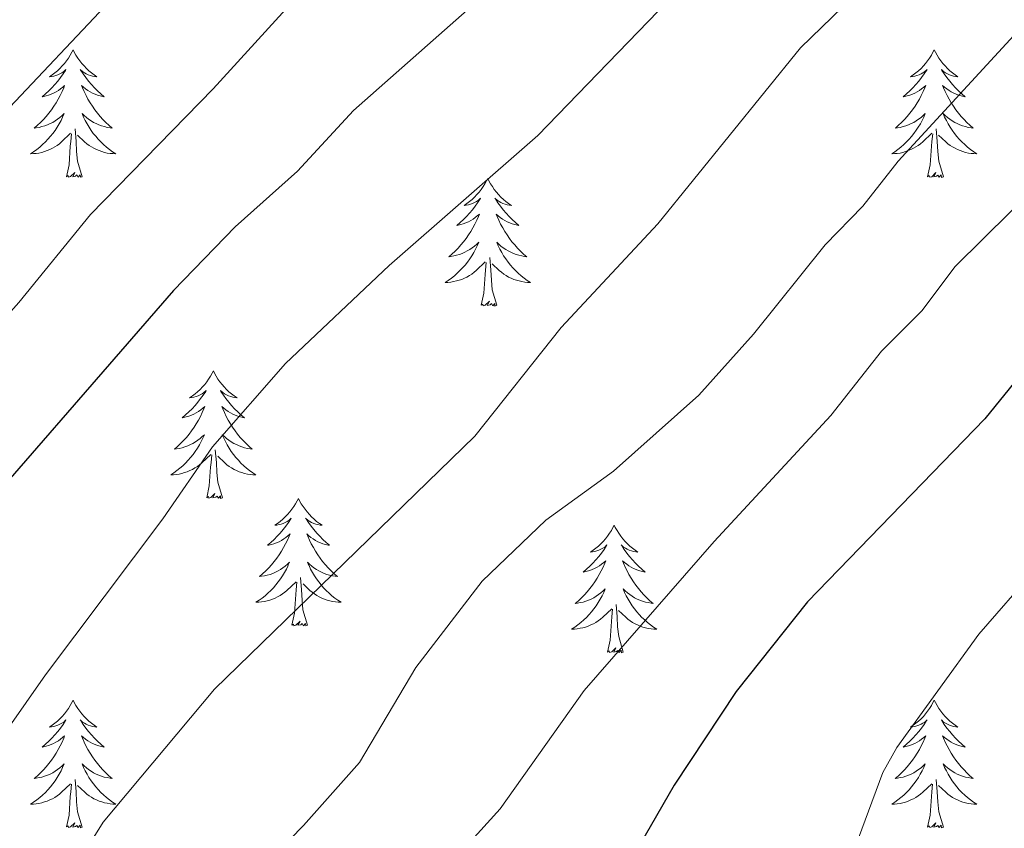
# Model space of a CAD drawing. Units: metres. Extents: x 599846 to 604344, y 4721817 to 4724853.
# Drawn here: x 603569 to 603661, y 4723575 to 4723651 of the extents above; entities that cross this region are included whole.
import ezdxf

# ---------------------------------------------------------------- set-up
doc = ezdxf.new("R2010")
doc.units = ezdxf.units.M
doc.header["$MEASUREMENT"] = 0
for name, color, linetype, lineweight in [('Level 36', 19, 'Continuous', 40), ('Level 4', 36, 'Continuous', 30), ('Level 5', 36, 'Continuous', 0)]:
    doc.layers.add(name, color=color, linetype=linetype, lineweight=lineweight)

msp = doc.modelspace()

# ---------------------------------------------------------------- linework, layer by layer
at = {"layer": 'Level 36', "color": 92, "linetype": 'Continuous', "lineweight": 0}
for points in [[(603573.84, 4723647.7), (603573.73, 4723647.49), (603573.57, 4723647.21), (603573.41, 4723646.94), (603573.23, 4723646.69), (603573.03, 4723646.44), (603572.82, 4723646.2), (603572.61, 4723645.97), (603572.37, 4723645.76), (603572.13, 4723645.56), (603571.88, 4723645.37), (603571.62, 4723645.19), (603571.82, 4723645.21), (603572.03, 4723645.25), (603572.23, 4723645.3), (603572.42, 4723645.37), (603572.61, 4723645.46), (603572.79, 4723645.56), (603572.96, 4723645.67), (603573.17, 4723645.86), (603573.13, 4723645.79), (603572.9, 4723645.45), (603572.65, 4723645.11), (603572.4, 4723644.79), (603572.13, 4723644.47), (603571.85, 4723644.17), (603571.56, 4723643.87), (603571.26, 4723643.59), (603570.94, 4723643.32), (603571.07, 4723643.34), (603571.31, 4723643.4), (603571.55, 4723643.47), (603571.79, 4723643.56), (603572.02, 4723643.66), (603572.25, 4723643.78), (603572.46, 4723643.91), (603572.67, 4723644.06), (603572.87, 4723644.21), (603573.05, 4723644.38), (603572.96, 4723644.16), (603572.81, 4723643.8), (603572.64, 4723643.45), (603572.45, 4723643.1), (603572.25, 4723642.76), (603572.04, 4723642.43), (603571.81, 4723642.11), (603571.57, 4723641.79), (603571.32, 4723641.49), (603571.06, 4723641.2), (603570.78, 4723640.92), (603570.5, 4723640.65), (603570.2, 4723640.39), (603570.4, 4723640.42), (603570.66, 4723640.46), (603570.93, 4723640.53), (603571.19, 4723640.61), (603571.44, 4723640.7), (603571.69, 4723640.81), (603571.93, 4723640.93), (603572.16, 4723641.07), (603572.39, 4723641.22), (603572.6, 4723641.38), (603572.81, 4723641.56), (603573.01, 4723641.75), (603572.86, 4723641.42)], [(603573.84, 4723647.7), (603573.95, 4723647.49), (603574.11, 4723647.21), (603574.27, 4723646.94), (603574.46, 4723646.69), (603574.65, 4723646.44), (603574.86, 4723646.2), (603575.08, 4723645.97), (603575.31, 4723645.76), (603575.55, 4723645.56), (603575.8, 4723645.37), (603576.06, 4723645.19), (603575.86, 4723645.21), (603575.66, 4723645.25), (603575.46, 4723645.3), (603575.26, 4723645.37), (603575.07, 4723645.46), (603574.89, 4723645.56), (603574.72, 4723645.67), (603574.51, 4723645.86), (603574.55, 4723645.79), (603574.78, 4723645.45), (603575.03, 4723645.11), (603575.28, 4723644.79), (603575.55, 4723644.47), (603575.83, 4723644.17), (603576.12, 4723643.87), (603576.43, 4723643.59), (603576.74, 4723643.32), (603576.61, 4723643.34), (603576.37, 4723643.4), (603576.13, 4723643.47), (603575.89, 4723643.56), (603575.66, 4723643.66), (603575.44, 4723643.78), (603575.22, 4723643.91), (603575.01, 4723644.06), (603574.82, 4723644.21), (603574.63, 4723644.38), (603574.72, 4723644.16), (603574.87, 4723643.8), (603575.05, 4723643.45), (603575.23, 4723643.1), (603575.43, 4723642.76), (603575.64, 4723642.43), (603575.87, 4723642.11), (603576.11, 4723641.79), (603576.36, 4723641.49), (603576.62, 4723641.2), (603576.9, 4723640.92), (603577.19, 4723640.65), (603577.48, 4723640.39), (603577.29, 4723640.42), (603577.02, 4723640.46), (603576.76, 4723640.53), (603576.5, 4723640.61), (603576.24, 4723640.7), (603575.99, 4723640.81), (603575.75, 4723640.93), (603575.52, 4723641.07), (603575.29, 4723641.22), (603575.08, 4723641.38), (603574.87, 4723641.56), (603574.68, 4723641.75), (603574.82, 4723641.42)], [(603654.35, 4723647.7), (603654.23, 4723647.48), (603654.08, 4723647.21), (603653.91, 4723646.94), (603653.73, 4723646.69), (603653.54, 4723646.44), (603653.33, 4723646.2), (603653.11, 4723645.97), (603652.88, 4723645.76), (603652.64, 4723645.55), (603652.39, 4723645.36), (603652.13, 4723645.19), (603652.33, 4723645.21), (603652.53, 4723645.25), (603652.73, 4723645.3), (603652.93, 4723645.37), (603653.11, 4723645.46), (603653.29, 4723645.55), (603653.47, 4723645.67), (603653.67, 4723645.86), (603653.63, 4723645.79), (603653.4, 4723645.45), (603653.16, 4723645.11), (603652.9, 4723644.79), (603652.64, 4723644.47), (603652.36, 4723644.17), (603652.06, 4723643.87), (603651.76, 4723643.59), (603651.45, 4723643.32), (603651.57, 4723643.34), (603651.82, 4723643.4), (603652.06, 4723643.47), (603652.3, 4723643.56), (603652.53, 4723643.66), (603652.75, 4723643.78), (603652.97, 4723643.91), (603653.17, 4723644.06), (603653.37, 4723644.21), (603653.56, 4723644.38), (603653.47, 4723644.16), (603653.31, 4723643.8), (603653.14, 4723643.45), (603652.96, 4723643.1), (603652.76, 4723642.76), (603652.55, 4723642.43), (603652.32, 4723642.11), (603652.08, 4723641.79), (603651.83, 4723641.49), (603651.56, 4723641.2), (603651.29, 4723640.92), (603651, 4723640.65), (603650.71, 4723640.39), (603650.9, 4723640.41), (603651.17, 4723640.46), (603651.43, 4723640.53), (603651.69, 4723640.6), (603651.95, 4723640.7), (603652.19, 4723640.81), (603652.43, 4723640.93), (603652.67, 4723641.07), (603652.89, 4723641.22), (603653.11, 4723641.38), (603653.31, 4723641.56), (603653.51, 4723641.75), (603653.37, 4723641.42)], [(603654.35, 4723647.7), (603654.46, 4723647.48), (603654.61, 4723647.21), (603654.78, 4723646.94), (603654.96, 4723646.69), (603655.16, 4723646.44), (603655.36, 4723646.2), (603655.58, 4723645.97), (603655.81, 4723645.76), (603656.05, 4723645.55), (603656.3, 4723645.36), (603656.56, 4723645.19), (603656.36, 4723645.21), (603656.16, 4723645.25), (603655.96, 4723645.3), (603655.77, 4723645.37), (603655.58, 4723645.46), (603655.4, 4723645.55), (603655.22, 4723645.67), (603655.02, 4723645.86), (603655.06, 4723645.79), (603655.29, 4723645.45), (603655.53, 4723645.11), (603655.79, 4723644.79), (603656.06, 4723644.47), (603656.34, 4723644.17), (603656.63, 4723643.87), (603656.93, 4723643.59), (603657.24, 4723643.32), (603657.12, 4723643.34), (603656.87, 4723643.4), (603656.63, 4723643.47), (603656.4, 4723643.56), (603656.17, 4723643.66), (603655.94, 4723643.78), (603655.73, 4723643.91), (603655.52, 4723644.06), (603655.32, 4723644.21), (603655.13, 4723644.38), (603655.22, 4723644.16), (603655.38, 4723643.8), (603655.55, 4723643.45), (603655.73, 4723643.1), (603655.93, 4723642.76), (603656.15, 4723642.43), (603656.37, 4723642.11), (603656.61, 4723641.79), (603656.86, 4723641.49), (603657.13, 4723641.2), (603657.4, 4723640.92), (603657.69, 4723640.65), (603657.99, 4723640.39), (603657.79, 4723640.41), (603657.52, 4723640.46), (603657.26, 4723640.53), (603657, 4723640.6), (603656.75, 4723640.7), (603656.5, 4723640.81), (603656.26, 4723640.93), (603656.02, 4723641.07), (603655.8, 4723641.22), (603655.58, 4723641.38), (603655.38, 4723641.56), (603655.18, 4723641.75), (603655.32, 4723641.42)], [(603572.861, 4723641.422), (603572.711, 4723641.102), (603572.541, 4723640.782), (603572.36, 4723640.482), (603572.16, 4723640.182), (603571.95, 4723639.892), (603571.73, 4723639.623), (603571.49, 4723639.353), (603571.25, 4723639.093), (603570.99, 4723638.853), (603570.72, 4723638.613), (603570.44, 4723638.393), (603570.15, 4723638.183), (603569.86, 4723637.993), (603570.13, 4723638.003), (603570.39, 4723638.023), (603570.65, 4723638.063), (603570.91, 4723638.123), (603571.17, 4723638.193), (603571.41, 4723638.283), (603571.66, 4723638.383), (603571.9, 4723638.503), (603572.13, 4723638.633), (603572.35, 4723638.772), (603572.56, 4723638.932), (603572.77, 4723639.102), (603573.61, 4723639.902)], [(603574.821, 4723641.422), (603574.971, 4723641.102), (603575.14, 4723640.782), (603575.33, 4723640.482), (603575.52, 4723640.182), (603575.73, 4723639.892), (603575.95, 4723639.622), (603576.19, 4723639.352), (603576.44, 4723639.092), (603576.69, 4723638.852), (603576.96, 4723638.612), (603577.24, 4723638.392), (603577.53, 4723638.182), (603577.82, 4723637.992), (603577.56, 4723638.002), (603577.29, 4723638.022), (603577.03, 4723638.062), (603576.77, 4723638.122), (603576.52, 4723638.192), (603576.27, 4723638.282), (603576.02, 4723638.382), (603575.79, 4723638.502), (603575.55, 4723638.632), (603575.33, 4723638.772), (603575.12, 4723638.932), (603574.92, 4723639.102), (603574.26, 4723639.722)], [(603653.369, 4723641.423), (603653.209, 4723641.103), (603653.049, 4723640.783), (603652.859, 4723640.483), (603652.669, 4723640.183), (603652.449, 4723639.893), (603652.229, 4723639.613), (603651.999, 4723639.353), (603651.749, 4723639.093), (603651.489, 4723638.843), (603651.219, 4723638.613), (603650.949, 4723638.393), (603650.659, 4723638.183), (603650.369, 4723637.993), (603650.629, 4723638.003), (603650.889, 4723638.023), (603651.159, 4723638.063), (603651.409, 4723638.123), (603651.669, 4723638.193), (603651.919, 4723638.283), (603652.159, 4723638.383), (603652.399, 4723638.503), (603652.629, 4723638.633), (603652.849, 4723638.773), (603653.069, 4723638.933), (603653.269, 4723639.103), (603654.119, 4723639.903)], [(603655.319, 4723641.423), (603655.479, 4723641.103), (603655.649, 4723640.783), (603655.829, 4723640.483), (603656.029, 4723640.183), (603656.239, 4723639.893), (603656.459, 4723639.613), (603656.689, 4723639.353), (603656.939, 4723639.093), (603657.199, 4723638.843), (603657.469, 4723638.613), (603657.749, 4723638.393), (603658.039, 4723638.183), (603658.329, 4723637.993), (603658.059, 4723638.003), (603657.799, 4723638.023), (603657.539, 4723638.063), (603657.279, 4723638.123), (603657.019, 4723638.193), (603656.769, 4723638.283), (603656.529, 4723638.383), (603656.289, 4723638.503), (603656.059, 4723638.633), (603655.839, 4723638.773), (603655.629, 4723638.933), (603655.419, 4723639.103), (603654.759, 4723639.723)], [(603574.69, 4723635.85), (603574.26, 4723637.29), (603574.17, 4723638.2), (603574.13, 4723639.15), (603574.02, 4723640.31)], [(603655.2, 4723635.85), (603654.77, 4723637.29), (603654.68, 4723638.2), (603654.63, 4723639.15), (603654.53, 4723640.31)], [(603573.22, 4723635.85), (603573.47, 4723636.97), (603573.58, 4723638.71), (603573.63, 4723639.15), (603573.69, 4723639.87)], [(603653.73, 4723635.85), (603653.97, 4723636.97), (603654.09, 4723638.71), (603654.13, 4723639.15), (603654.2, 4723639.87)], [(603574.69, 4723635.85), (603574.52, 4723635.79), (603574.5, 4723636.02), (603574.31, 4723635.8), (603574.19, 4723636.01), (603574.07, 4723635.9), (603573.8, 4723635.84), (603573.99, 4723636.24), (603573.61, 4723635.86), (603573.42, 4723635.8), (603573.38, 4723635.96), (603573.22, 4723635.85)], [(603612.61, 4723635.68), (603612.5, 4723635.46), (603612.34, 4723635.19), (603612.17, 4723634.92), (603611.99, 4723634.66), (603611.8, 4723634.41), (603611.59, 4723634.18), (603611.37, 4723633.95), (603611.14, 4723633.73), (603610.9, 4723633.53), (603610.65, 4723633.34), (603610.39, 4723633.16), (603610.59, 4723633.19), (603610.79, 4723633.22), (603610.99, 4723633.28), (603611.19, 4723633.35), (603611.37, 4723633.43), (603611.56, 4723633.53), (603611.73, 4723633.64), (603611.93, 4723633.83), (603611.89, 4723633.77), (603611.66, 4723633.42), (603611.42, 4723633.09), (603611.17, 4723632.76), (603610.9, 4723632.45), (603610.62, 4723632.14), (603610.33, 4723631.85), (603610.02, 4723631.56), (603609.71, 4723631.29), (603609.83, 4723631.32), (603610.08, 4723631.37), (603610.32, 4723631.45), (603610.56, 4723631.53), (603610.79, 4723631.64), (603611.01, 4723631.76), (603611.23, 4723631.89), (603611.43, 4723632.03), (603611.63, 4723632.19), (603611.82, 4723632.36), (603611.73, 4723632.14), (603611.57, 4723631.78), (603611.4, 4723631.42), (603611.22, 4723631.07), (603611.02, 4723630.73), (603610.81, 4723630.4), (603610.58, 4723630.08), (603610.34, 4723629.77), (603610.09, 4723629.47), (603609.83, 4723629.17), (603609.55, 4723628.89), (603609.26, 4723628.62), (603608.97, 4723628.37), (603609.16, 4723628.39), (603609.43, 4723628.44), (603609.69, 4723628.5), (603609.95, 4723628.58), (603610.21, 4723628.67), (603610.45, 4723628.78), (603610.69, 4723628.91), (603610.93, 4723629.04), (603611.15, 4723629.19), (603611.37, 4723629.36), (603611.58, 4723629.53), (603611.77, 4723629.72), (603611.63, 4723629.39)], [(603612.61, 4723635.68), (603612.72, 4723635.46), (603612.87, 4723635.19), (603613.04, 4723634.92), (603613.22, 4723634.66), (603613.42, 4723634.41), (603613.62, 4723634.18), (603613.84, 4723633.95), (603614.07, 4723633.73), (603614.31, 4723633.53), (603614.56, 4723633.34), (603614.82, 4723633.16), (603614.63, 4723633.19), (603614.42, 4723633.22), (603614.22, 4723633.28), (603614.03, 4723633.35), (603613.84, 4723633.43), (603613.66, 4723633.53), (603613.48, 4723633.64), (603613.28, 4723633.83), (603613.32, 4723633.77), (603613.55, 4723633.42), (603613.79, 4723633.09), (603614.05, 4723632.76), (603614.32, 4723632.45), (603614.6, 4723632.14), (603614.89, 4723631.85), (603615.19, 4723631.56), (603615.51, 4723631.29), (603615.38, 4723631.32), (603615.13, 4723631.37), (603614.89, 4723631.45), (603614.66, 4723631.53), (603614.43, 4723631.64), (603614.2, 4723631.76), (603613.99, 4723631.89), (603613.78, 4723632.03), (603613.58, 4723632.19), (603613.4, 4723632.36), (603613.48, 4723632.14), (603613.64, 4723631.78), (603613.81, 4723631.42), (603614, 4723631.07), (603614.2, 4723630.73), (603614.41, 4723630.4), (603614.63, 4723630.08), (603614.87, 4723629.77), (603615.13, 4723629.47), (603615.39, 4723629.17), (603615.66, 4723628.89), (603615.95, 4723628.62), (603616.25, 4723628.37), (603616.05, 4723628.39), (603615.79, 4723628.44), (603615.52, 4723628.5), (603615.26, 4723628.58), (603615.01, 4723628.67), (603614.76, 4723628.78), (603614.52, 4723628.91), (603614.29, 4723629.04), (603614.06, 4723629.19), (603613.84, 4723629.36), (603613.64, 4723629.53), (603613.44, 4723629.72), (603613.58, 4723629.39)], [(603655.2, 4723635.85), (603655.02, 4723635.78), (603655, 4723636.02), (603654.81, 4723635.8), (603654.69, 4723636), (603654.57, 4723635.9), (603654.3, 4723635.84), (603654.5, 4723636.23), (603654.11, 4723635.85), (603653.93, 4723635.8), (603653.88, 4723635.96), (603653.73, 4723635.85)], [(603611.628, 4723629.388), (603611.468, 4723629.068), (603611.308, 4723628.758), (603611.118, 4723628.448), (603610.928, 4723628.158), (603610.718, 4723627.868), (603610.488, 4723627.589), (603610.258, 4723627.319), (603610.008, 4723627.069), (603609.748, 4723626.819), (603609.488, 4723626.589), (603609.208, 4723626.359), (603608.918, 4723626.149), (603608.628, 4723625.959), (603608.888, 4723625.969), (603609.148, 4723625.999), (603609.418, 4723626.039), (603609.678, 4723626.099), (603609.928, 4723626.169), (603610.178, 4723626.249), (603610.428, 4723626.359), (603610.658, 4723626.469), (603610.888, 4723626.609), (603611.108, 4723626.748), (603611.328, 4723626.908), (603611.528, 4723627.078), (603612.378, 4723627.878)], [(603613.578, 4723629.388), (603613.738, 4723629.068), (603613.908, 4723628.758), (603614.088, 4723628.448), (603614.288, 4723628.158), (603614.498, 4723627.868), (603614.718, 4723627.588), (603614.958, 4723627.318), (603615.198, 4723627.068), (603615.458, 4723626.818), (603615.728, 4723626.588), (603616.008, 4723626.358), (603616.298, 4723626.148), (603616.588, 4723625.958), (603616.318, 4723625.968), (603616.058, 4723625.998), (603615.798, 4723626.038), (603615.538, 4723626.098), (603615.278, 4723626.168), (603615.028, 4723626.248), (603614.788, 4723626.358), (603614.548, 4723626.468), (603614.318, 4723626.608), (603614.098, 4723626.748), (603613.888, 4723626.908), (603613.678, 4723627.078), (603613.028, 4723627.698)], [(603613.46, 4723623.83), (603613.03, 4723625.27), (603612.94, 4723626.17), (603612.89, 4723627.12), (603612.79, 4723628.29)], [(603611.99, 4723623.83), (603612.23, 4723624.95), (603612.35, 4723626.69), (603612.39, 4723627.12), (603612.46, 4723627.84)], [(603613.46, 4723623.83), (603613.28, 4723623.76), (603613.27, 4723624), (603613.07, 4723623.78), (603612.95, 4723623.98), (603612.83, 4723623.87), (603612.56, 4723623.82), (603612.76, 4723624.21), (603612.37, 4723623.83), (603612.19, 4723623.78), (603612.15, 4723623.94), (603611.99, 4723623.83)], [(603586.95, 4723617.69), (603586.84, 4723617.47), (603586.68, 4723617.2), (603586.51, 4723616.93), (603586.33, 4723616.68), (603586.14, 4723616.43), (603585.93, 4723616.19), (603585.71, 4723615.96), (603585.48, 4723615.75), (603585.24, 4723615.55), (603584.99, 4723615.35), (603584.73, 4723615.18), (603584.93, 4723615.2), (603585.13, 4723615.24), (603585.33, 4723615.29), (603585.53, 4723615.36), (603585.72, 4723615.45), (603585.9, 4723615.55), (603586.07, 4723615.66), (603586.28, 4723615.85), (603586.24, 4723615.78), (603586.01, 4723615.44), (603585.76, 4723615.1), (603585.51, 4723614.78), (603585.24, 4723614.46), (603584.96, 4723614.15), (603584.67, 4723613.86), (603584.36, 4723613.58), (603584.05, 4723613.31), (603584.17, 4723613.33), (603584.42, 4723613.39), (603584.66, 4723613.46), (603584.9, 4723613.55), (603585.13, 4723613.65), (603585.35, 4723613.77), (603585.57, 4723613.9), (603585.78, 4723614.05), (603585.97, 4723614.2), (603586.16, 4723614.37), (603586.07, 4723614.15), (603585.92, 4723613.79), (603585.75, 4723613.44), (603585.56, 4723613.09), (603585.36, 4723612.75), (603585.15, 4723612.42), (603584.92, 4723612.1), (603584.68, 4723611.78), (603584.43, 4723611.48), (603584.17, 4723611.19), (603583.89, 4723610.91), (603583.61, 4723610.64), (603583.31, 4723610.38), (603583.5, 4723610.41), (603583.77, 4723610.45), (603584.03, 4723610.51), (603584.29, 4723610.59), (603584.55, 4723610.69), (603584.8, 4723610.8), (603585.04, 4723610.92), (603585.27, 4723611.06), (603585.5, 4723611.21), (603585.71, 4723611.37), (603585.92, 4723611.55), (603586.11, 4723611.73), (603585.97, 4723611.41)], [(603586.95, 4723617.69), (603587.06, 4723617.47), (603587.21, 4723617.2), (603587.38, 4723616.93), (603587.57, 4723616.68), (603587.76, 4723616.43), (603587.97, 4723616.19), (603588.19, 4723615.96), (603588.41, 4723615.75), (603588.65, 4723615.55), (603588.91, 4723615.35), (603589.17, 4723615.18), (603588.97, 4723615.2), (603588.76, 4723615.24), (603588.57, 4723615.29), (603588.37, 4723615.36), (603588.18, 4723615.45), (603588, 4723615.55), (603587.83, 4723615.66), (603587.62, 4723615.85), (603587.66, 4723615.78), (603587.89, 4723615.44), (603588.13, 4723615.1), (603588.39, 4723614.78), (603588.66, 4723614.46), (603588.94, 4723614.15), (603589.23, 4723613.86), (603589.53, 4723613.58), (603589.85, 4723613.31), (603589.72, 4723613.33), (603589.48, 4723613.39), (603589.23, 4723613.46), (603589, 4723613.55), (603588.77, 4723613.65), (603588.55, 4723613.77), (603588.33, 4723613.9), (603588.12, 4723614.05), (603587.93, 4723614.2), (603587.74, 4723614.37), (603587.83, 4723614.15), (603587.98, 4723613.79), (603588.15, 4723613.44), (603588.34, 4723613.09), (603588.54, 4723612.75), (603588.75, 4723612.42), (603588.98, 4723612.1), (603589.22, 4723611.78), (603589.47, 4723611.48), (603589.73, 4723611.19), (603590.01, 4723610.91), (603590.29, 4723610.64), (603590.59, 4723610.38), (603590.39, 4723610.41), (603590.13, 4723610.45), (603589.86, 4723610.51), (603589.61, 4723610.59), (603589.35, 4723610.69), (603589.1, 4723610.8), (603588.86, 4723610.92), (603588.63, 4723611.06), (603588.4, 4723611.21), (603588.19, 4723611.37), (603587.98, 4723611.55), (603587.79, 4723611.73), (603587.93, 4723611.41)], [(603585.966, 4723611.412), (603585.816, 4723611.092), (603585.646, 4723610.772), (603585.466, 4723610.472), (603585.266, 4723610.172), (603585.056, 4723609.882), (603584.826, 4723609.612), (603584.596, 4723609.342), (603584.346, 4723609.082), (603584.096, 4723608.832), (603583.826, 4723608.602), (603583.546, 4723608.382), (603583.256, 4723608.173), (603582.966, 4723607.983), (603583.226, 4723607.993), (603583.496, 4723608.013), (603583.756, 4723608.052), (603584.016, 4723608.112), (603584.266, 4723608.182), (603584.516, 4723608.272), (603584.766, 4723608.372), (603585.006, 4723608.492), (603585.226, 4723608.622), (603585.456, 4723608.762), (603585.666, 4723608.922), (603585.866, 4723609.092), (603586.716, 4723609.892)], [(603587.926, 4723611.412), (603588.076, 4723611.092), (603588.246, 4723610.772), (603588.426, 4723610.472), (603588.626, 4723610.172), (603588.836, 4723609.882), (603589.056, 4723609.612), (603589.296, 4723609.342), (603589.536, 4723609.082), (603589.796, 4723608.832), (603590.065, 4723608.602), (603590.345, 4723608.382), (603590.635, 4723608.172), (603590.925, 4723607.982), (603590.655, 4723607.992), (603590.395, 4723608.012), (603590.135, 4723608.052), (603589.875, 4723608.112), (603589.625, 4723608.182), (603589.365, 4723608.272), (603589.125, 4723608.372), (603588.886, 4723608.492), (603588.656, 4723608.622), (603588.436, 4723608.762), (603588.226, 4723608.922), (603588.026, 4723609.092), (603587.366, 4723609.712)], [(603586.33, 4723605.84), (603586.57, 4723606.96), (603586.69, 4723608.7), (603586.74, 4723609.13), (603586.8, 4723609.86)], [(603587.8, 4723605.84), (603587.37, 4723607.28), (603587.28, 4723608.19), (603587.23, 4723609.13), (603587.13, 4723610.3)], [(603587.8, 4723605.84), (603587.63, 4723605.77), (603587.61, 4723606.01), (603587.42, 4723605.79), (603587.3, 4723605.99), (603587.17, 4723605.89), (603586.91, 4723605.83), (603587.1, 4723606.23), (603586.72, 4723605.85), (603586.53, 4723605.79), (603586.49, 4723605.95), (603586.33, 4723605.84)], [(603594.91, 4723605.77), (603594.8, 4723605.55), (603594.64, 4723605.28), (603594.47, 4723605.01), (603594.29, 4723604.76), (603594.1, 4723604.51), (603593.89, 4723604.27), (603593.67, 4723604.05), (603593.44, 4723603.83), (603593.2, 4723603.63), (603592.95, 4723603.43), (603592.69, 4723603.26), (603592.89, 4723603.28), (603593.09, 4723603.32), (603593.29, 4723603.37), (603593.49, 4723603.44), (603593.68, 4723603.53), (603593.86, 4723603.63), (603594.03, 4723603.74), (603594.24, 4723603.93), (603594.19, 4723603.86), (603593.97, 4723603.52), (603593.72, 4723603.18), (603593.47, 4723602.86), (603593.2, 4723602.54), (603592.92, 4723602.24), (603592.63, 4723601.94), (603592.32, 4723601.66), (603592.01, 4723601.39), (603592.13, 4723601.41), (603592.38, 4723601.47), (603592.62, 4723601.54), (603592.86, 4723601.63), (603593.09, 4723601.73), (603593.31, 4723601.85), (603593.53, 4723601.98), (603593.73, 4723602.13), (603593.93, 4723602.28), (603594.12, 4723602.45), (603594.03, 4723602.23), (603593.87, 4723601.87), (603593.7, 4723601.52), (603593.52, 4723601.17), (603593.32, 4723600.83), (603593.11, 4723600.5), (603592.88, 4723600.18), (603592.64, 4723599.87), (603592.39, 4723599.56), (603592.13, 4723599.27), (603591.85, 4723598.99), (603591.56, 4723598.72), (603591.27, 4723598.46), (603591.46, 4723598.49), (603591.73, 4723598.53), (603591.99, 4723598.6), (603592.25, 4723598.67), (603592.51, 4723598.77), (603592.75, 4723598.88), (603593, 4723599), (603593.23, 4723599.14), (603593.45, 4723599.29), (603593.67, 4723599.45), (603593.88, 4723599.63), (603594.07, 4723599.82), (603593.93, 4723599.49)], [(603594.91, 4723605.77), (603595.02, 4723605.55), (603595.17, 4723605.28), (603595.34, 4723605.01), (603595.52, 4723604.76), (603595.72, 4723604.51), (603595.93, 4723604.27), (603596.14, 4723604.05), (603596.37, 4723603.83), (603596.61, 4723603.63), (603596.87, 4723603.43), (603597.13, 4723603.26), (603596.93, 4723603.28), (603596.72, 4723603.32), (603596.52, 4723603.37), (603596.33, 4723603.44), (603596.14, 4723603.53), (603595.96, 4723603.63), (603595.79, 4723603.74), (603595.58, 4723603.93), (603595.62, 4723603.86), (603595.85, 4723603.52), (603596.09, 4723603.18), (603596.35, 4723602.86), (603596.62, 4723602.54), (603596.9, 4723602.24), (603597.19, 4723601.94), (603597.49, 4723601.66), (603597.81, 4723601.39), (603597.68, 4723601.41), (603597.44, 4723601.47), (603597.19, 4723601.54), (603596.96, 4723601.63), (603596.73, 4723601.73), (603596.5, 4723601.85), (603596.29, 4723601.98), (603596.08, 4723602.13), (603595.88, 4723602.28), (603595.7, 4723602.45), (603595.79, 4723602.23), (603595.94, 4723601.87), (603596.11, 4723601.52), (603596.3, 4723601.17), (603596.5, 4723600.83), (603596.71, 4723600.5), (603596.94, 4723600.18), (603597.17, 4723599.87), (603597.43, 4723599.56), (603597.69, 4723599.27), (603597.97, 4723598.99), (603598.25, 4723598.72), (603598.55, 4723598.46), (603598.35, 4723598.49), (603598.09, 4723598.53), (603597.82, 4723598.6), (603597.56, 4723598.67), (603597.31, 4723598.77), (603597.06, 4723598.88), (603596.82, 4723599), (603596.59, 4723599.14), (603596.36, 4723599.29), (603596.15, 4723599.45), (603595.94, 4723599.63), (603595.74, 4723599.82), (603595.89, 4723599.49)], [(603624.42, 4723603.27), (603624.31, 4723603.05), (603624.16, 4723602.77), (603623.99, 4723602.51), (603623.81, 4723602.25), (603623.61, 4723602), (603623.41, 4723601.76), (603623.19, 4723601.54), (603622.96, 4723601.32), (603622.72, 4723601.12), (603622.47, 4723600.93), (603622.21, 4723600.75), (603622.41, 4723600.77), (603622.61, 4723600.81), (603622.81, 4723600.87), (603623, 4723600.93), (603623.19, 4723601.02), (603623.37, 4723601.12), (603623.55, 4723601.23), (603623.75, 4723601.42), (603623.71, 4723601.36), (603623.48, 4723601.01), (603623.24, 4723600.67), (603622.98, 4723600.35), (603622.71, 4723600.03), (603622.43, 4723599.73), (603622.14, 4723599.43), (603621.84, 4723599.15), (603621.53, 4723598.88), (603621.65, 4723598.9), (603621.89, 4723598.96), (603622.14, 4723599.03), (603622.37, 4723599.12), (603622.6, 4723599.23), (603622.83, 4723599.34), (603623.04, 4723599.47), (603623.25, 4723599.62), (603623.45, 4723599.78), (603623.63, 4723599.95), (603623.55, 4723599.72), (603623.39, 4723599.36), (603623.22, 4723599.01), (603623.03, 4723598.66), (603622.83, 4723598.32), (603622.62, 4723597.99), (603622.39, 4723597.67), (603622.16, 4723597.36), (603621.91, 4723597.05), (603621.64, 4723596.76), (603621.37, 4723596.48), (603621.08, 4723596.21), (603620.78, 4723595.95), (603620.98, 4723595.98), (603621.25, 4723596.03), (603621.51, 4723596.09), (603621.77, 4723596.17), (603622.02, 4723596.26), (603622.27, 4723596.37), (603622.51, 4723596.49), (603622.75, 4723596.63), (603622.97, 4723596.78), (603623.19, 4723596.94), (603623.39, 4723597.12), (603623.59, 4723597.31), (603623.45, 4723596.98)], [(603624.42, 4723603.27), (603624.53, 4723603.05), (603624.69, 4723602.77), (603624.86, 4723602.51), (603625.04, 4723602.25), (603625.23, 4723602), (603625.44, 4723601.76), (603625.66, 4723601.54), (603625.89, 4723601.32), (603626.13, 4723601.12), (603626.38, 4723600.93), (603626.64, 4723600.75), (603626.44, 4723600.77), (603626.24, 4723600.81), (603626.04, 4723600.87), (603625.84, 4723600.93), (603625.65, 4723601.02), (603625.47, 4723601.12), (603625.3, 4723601.23), (603625.09, 4723601.42), (603625.14, 4723601.36), (603625.37, 4723601.01), (603625.61, 4723600.67), (603625.87, 4723600.35), (603626.13, 4723600.03), (603626.41, 4723599.73), (603626.71, 4723599.43), (603627.01, 4723599.15), (603627.32, 4723598.88), (603627.2, 4723598.9), (603626.95, 4723598.96), (603626.71, 4723599.03), (603626.47, 4723599.12), (603626.24, 4723599.23), (603626.02, 4723599.34), (603625.8, 4723599.47), (603625.6, 4723599.62), (603625.4, 4723599.78), (603625.21, 4723599.95), (603625.3, 4723599.72), (603625.46, 4723599.36), (603625.63, 4723599.01), (603625.81, 4723598.66), (603626.01, 4723598.32), (603626.22, 4723597.99), (603626.45, 4723597.67), (603626.69, 4723597.36), (603626.94, 4723597.05), (603627.21, 4723596.76), (603627.48, 4723596.48), (603627.77, 4723596.21), (603628.06, 4723595.95), (603627.87, 4723595.98), (603627.6, 4723596.03), (603627.34, 4723596.09), (603627.08, 4723596.17), (603626.82, 4723596.26), (603626.58, 4723596.37), (603626.33, 4723596.49), (603626.1, 4723596.63), (603625.88, 4723596.78), (603625.66, 4723596.94), (603625.45, 4723597.12), (603625.26, 4723597.31), (603625.4, 4723596.98)], [(603593.934, 4723599.492), (603593.784, 4723599.172), (603593.614, 4723598.852), (603593.424, 4723598.552), (603593.234, 4723598.252), (603593.024, 4723597.962), (603592.794, 4723597.692), (603592.564, 4723597.422), (603592.314, 4723597.162), (603592.054, 4723596.912), (603591.794, 4723596.682), (603591.514, 4723596.462), (603591.224, 4723596.252), (603590.934, 4723596.062), (603591.194, 4723596.072), (603591.464, 4723596.092), (603591.724, 4723596.132), (603591.984, 4723596.192), (603592.234, 4723596.262), (603592.484, 4723596.352), (603592.734, 4723596.452), (603592.964, 4723596.572), (603593.194, 4723596.702), (603593.424, 4723596.852), (603593.634, 4723597.002), (603593.834, 4723597.172), (603594.684, 4723597.972)], [(603595.894, 4723599.491), (603596.044, 4723599.171), (603596.214, 4723598.851), (603596.394, 4723598.551), (603596.594, 4723598.251), (603596.804, 4723597.961), (603597.024, 4723597.691), (603597.264, 4723597.421), (603597.504, 4723597.161), (603597.764, 4723596.911), (603598.034, 4723596.681), (603598.314, 4723596.461), (603598.604, 4723596.251), (603598.894, 4723596.061), (603598.624, 4723596.071), (603598.364, 4723596.091), (603598.104, 4723596.131), (603597.844, 4723596.191), (603597.584, 4723596.261), (603597.334, 4723596.351), (603597.094, 4723596.451), (603596.854, 4723596.571), (603596.624, 4723596.701), (603596.404, 4723596.851), (603596.194, 4723597.002), (603595.984, 4723597.172), (603595.334, 4723597.792)], [(603594.29, 4723593.92), (603594.53, 4723595.04), (603594.65, 4723596.78), (603594.69, 4723597.22), (603594.76, 4723597.94)], [(603595.76, 4723593.92), (603595.33, 4723595.36), (603595.24, 4723596.27), (603595.19, 4723597.22), (603595.09, 4723598.38)], [(603623.453, 4723596.978), (603623.293, 4723596.658), (603623.123, 4723596.348), (603622.943, 4723596.038), (603622.743, 4723595.738), (603622.533, 4723595.459), (603622.313, 4723595.179), (603622.073, 4723594.909), (603621.833, 4723594.649), (603621.573, 4723594.409), (603621.303, 4723594.169), (603621.023, 4723593.949), (603620.733, 4723593.739), (603620.443, 4723593.549), (603620.713, 4723593.559), (603620.973, 4723593.589), (603621.233, 4723593.629), (603621.493, 4723593.679), (603621.753, 4723593.749), (603622.003, 4723593.839), (603622.243, 4723593.949), (603622.483, 4723594.059), (603622.713, 4723594.189), (603622.933, 4723594.339), (603623.143, 4723594.488), (603623.353, 4723594.668), (603624.193, 4723595.458)], [(603625.403, 4723596.978), (603625.553, 4723596.658), (603625.723, 4723596.348), (603625.913, 4723596.038), (603626.103, 4723595.738), (603626.313, 4723595.458), (603626.543, 4723595.178), (603626.773, 4723594.908), (603627.023, 4723594.648), (603627.283, 4723594.408), (603627.553, 4723594.168), (603627.823, 4723593.948), (603628.113, 4723593.738), (603628.403, 4723593.548), (603628.143, 4723593.558), (603627.873, 4723593.588), (603627.613, 4723593.628), (603627.353, 4723593.678), (603627.103, 4723593.748), (603626.853, 4723593.838), (603626.613, 4723593.948), (603626.373, 4723594.058), (603626.143, 4723594.188), (603625.913, 4723594.338), (603625.703, 4723594.488), (603625.503, 4723594.668), (603624.843, 4723595.288)], [(603623.8, 4723591.41), (603624.05, 4723592.53), (603624.16, 4723594.27), (603624.21, 4723594.71), (603624.27, 4723595.43)], [(603625.27, 4723591.41), (603624.85, 4723592.85), (603624.75, 4723593.76), (603624.71, 4723594.71), (603624.61, 4723595.87)], [(603595.76, 4723593.92), (603595.59, 4723593.85), (603595.57, 4723594.09), (603595.38, 4723593.87), (603595.25, 4723594.07), (603595.13, 4723593.97), (603594.86, 4723593.91), (603595.06, 4723594.31), (603594.67, 4723593.93), (603594.49, 4723593.87), (603594.45, 4723594.03), (603594.29, 4723593.92)], [(603625.27, 4723591.41), (603625.1, 4723591.35), (603625.08, 4723591.59), (603624.89, 4723591.36), (603624.77, 4723591.57), (603624.65, 4723591.46), (603624.38, 4723591.41), (603624.57, 4723591.8), (603624.19, 4723591.42), (603624, 4723591.36), (603623.96, 4723591.53), (603623.8, 4723591.41)], [(603573.84, 4723586.91), (603573.73, 4723586.69), (603573.57, 4723586.41), (603573.41, 4723586.15), (603573.22, 4723585.89), (603573.03, 4723585.64), (603572.82, 4723585.4), (603572.6, 4723585.18), (603572.37, 4723584.96), (603572.13, 4723584.76), (603571.88, 4723584.57), (603571.62, 4723584.39), (603571.82, 4723584.41), (603572.03, 4723584.45), (603572.22, 4723584.51), (603572.42, 4723584.57), (603572.61, 4723584.66), (603572.79, 4723584.76), (603572.96, 4723584.87), (603573.17, 4723585.06), (603573.13, 4723585), (603572.9, 4723584.65), (603572.65, 4723584.31), (603572.4, 4723583.99), (603572.13, 4723583.67), (603571.85, 4723583.37), (603571.56, 4723583.07), (603571.25, 4723582.79), (603570.94, 4723582.52), (603571.07, 4723582.54), (603571.31, 4723582.6), (603571.55, 4723582.67), (603571.79, 4723582.76), (603572.02, 4723582.87), (603572.24, 4723582.98), (603572.46, 4723583.11), (603572.67, 4723583.26), (603572.86, 4723583.42), (603573.05, 4723583.59), (603572.96, 4723583.36), (603572.81, 4723583), (603572.64, 4723582.65), (603572.45, 4723582.3), (603572.25, 4723581.96), (603572.04, 4723581.63), (603571.81, 4723581.31), (603571.57, 4723581), (603571.32, 4723580.69), (603571.06, 4723580.4), (603570.78, 4723580.12), (603570.5, 4723579.85), (603570.2, 4723579.59), (603570.39, 4723579.62), (603570.66, 4723579.67), (603570.93, 4723579.73), (603571.18, 4723579.81), (603571.44, 4723579.9), (603571.69, 4723580.01), (603571.93, 4723580.13), (603572.16, 4723580.27), (603572.39, 4723580.42), (603572.6, 4723580.58), (603572.81, 4723580.76), (603573, 4723580.95), (603572.86, 4723580.62)], [(603573.84, 4723586.91), (603573.95, 4723586.69), (603574.11, 4723586.41), (603574.27, 4723586.15), (603574.46, 4723585.89), (603574.65, 4723585.64), (603574.86, 4723585.4), (603575.08, 4723585.18), (603575.31, 4723584.96), (603575.55, 4723584.76), (603575.8, 4723584.57), (603576.06, 4723584.39), (603575.86, 4723584.41), (603575.65, 4723584.45), (603575.46, 4723584.51), (603575.26, 4723584.57), (603575.07, 4723584.66), (603574.89, 4723584.76), (603574.72, 4723584.87), (603574.51, 4723585.06), (603574.55, 4723585), (603574.78, 4723584.65), (603575.03, 4723584.31), (603575.28, 4723583.99), (603575.55, 4723583.67), (603575.83, 4723583.37), (603576.12, 4723583.07), (603576.43, 4723582.79), (603576.74, 4723582.52), (603576.61, 4723582.54), (603576.37, 4723582.6), (603576.13, 4723582.67), (603575.89, 4723582.76), (603575.66, 4723582.87), (603575.44, 4723582.98), (603575.22, 4723583.11), (603575.01, 4723583.26), (603574.82, 4723583.42), (603574.63, 4723583.59), (603574.72, 4723583.36), (603574.87, 4723583), (603575.04, 4723582.65), (603575.23, 4723582.3), (603575.43, 4723581.96), (603575.64, 4723581.63), (603575.87, 4723581.31), (603576.11, 4723581), (603576.36, 4723580.69), (603576.62, 4723580.4), (603576.9, 4723580.12), (603577.18, 4723579.85), (603577.48, 4723579.59), (603577.29, 4723579.62), (603577.02, 4723579.67), (603576.75, 4723579.73), (603576.5, 4723579.81), (603576.24, 4723579.9), (603575.99, 4723580.01), (603575.75, 4723580.13), (603575.52, 4723580.27), (603575.29, 4723580.42), (603575.08, 4723580.58), (603574.87, 4723580.76), (603574.68, 4723580.95), (603574.82, 4723580.62)], [(603654.35, 4723586.91), (603654.23, 4723586.69), (603654.08, 4723586.41), (603653.91, 4723586.15), (603653.73, 4723585.89), (603653.53, 4723585.64), (603653.33, 4723585.4), (603653.11, 4723585.18), (603652.88, 4723584.96), (603652.64, 4723584.76), (603652.39, 4723584.57), (603652.13, 4723584.39), (603652.33, 4723584.41), (603652.53, 4723584.45), (603652.73, 4723584.51), (603652.92, 4723584.57), (603653.11, 4723584.66), (603653.29, 4723584.76), (603653.47, 4723584.87), (603653.67, 4723585.06), (603653.63, 4723585), (603653.4, 4723584.65), (603653.16, 4723584.31), (603652.9, 4723583.99), (603652.63, 4723583.67), (603652.35, 4723583.37), (603652.06, 4723583.07), (603651.76, 4723582.79), (603651.45, 4723582.52), (603651.57, 4723582.54), (603651.82, 4723582.6), (603652.06, 4723582.67), (603652.29, 4723582.76), (603652.53, 4723582.87), (603652.75, 4723582.98), (603652.97, 4723583.11), (603653.17, 4723583.26), (603653.37, 4723583.42), (603653.56, 4723583.59), (603653.47, 4723583.36), (603653.31, 4723583), (603653.14, 4723582.65), (603652.96, 4723582.3), (603652.76, 4723581.96), (603652.54, 4723581.63), (603652.32, 4723581.31), (603652.08, 4723581), (603651.83, 4723580.69), (603651.56, 4723580.4), (603651.29, 4723580.12), (603651, 4723579.85), (603650.7, 4723579.59), (603650.9, 4723579.62), (603651.17, 4723579.67), (603651.43, 4723579.73), (603651.69, 4723579.81), (603651.94, 4723579.9), (603652.19, 4723580.01), (603652.43, 4723580.13), (603652.67, 4723580.27), (603652.89, 4723580.42), (603653.11, 4723580.58), (603653.31, 4723580.76), (603653.51, 4723580.95), (603653.37, 4723580.62)], [(603654.35, 4723586.91), (603654.46, 4723586.69), (603654.61, 4723586.41), (603654.78, 4723586.15), (603654.96, 4723585.89), (603655.15, 4723585.64), (603655.36, 4723585.4), (603655.58, 4723585.18), (603655.81, 4723584.96), (603656.05, 4723584.76), (603656.3, 4723584.57), (603656.56, 4723584.39), (603656.36, 4723584.41), (603656.16, 4723584.45), (603655.96, 4723584.51), (603655.77, 4723584.57), (603655.58, 4723584.66), (603655.4, 4723584.76), (603655.22, 4723584.87), (603655.02, 4723585.06), (603655.06, 4723585), (603655.29, 4723584.65), (603655.53, 4723584.31), (603655.79, 4723583.99), (603656.05, 4723583.67), (603656.33, 4723583.37), (603656.63, 4723583.07), (603656.93, 4723582.79), (603657.24, 4723582.52), (603657.12, 4723582.54), (603656.87, 4723582.6), (603656.63, 4723582.67), (603656.39, 4723582.76), (603656.16, 4723582.87), (603655.94, 4723582.98), (603655.73, 4723583.11), (603655.52, 4723583.26), (603655.32, 4723583.42), (603655.13, 4723583.59), (603655.22, 4723583.36), (603655.38, 4723583), (603655.55, 4723582.65), (603655.73, 4723582.3), (603655.93, 4723581.96), (603656.15, 4723581.63), (603656.37, 4723581.31), (603656.61, 4723581), (603656.86, 4723580.69), (603657.13, 4723580.4), (603657.4, 4723580.12), (603657.69, 4723579.85), (603657.99, 4723579.59), (603657.79, 4723579.62), (603657.52, 4723579.67), (603657.26, 4723579.73), (603657, 4723579.81), (603656.75, 4723579.9), (603656.5, 4723580.01), (603656.26, 4723580.13), (603656.02, 4723580.27), (603655.8, 4723580.42), (603655.58, 4723580.58), (603655.38, 4723580.76), (603655.18, 4723580.95), (603655.32, 4723580.62)], [(603572.862, 4723580.625), (603572.712, 4723580.305), (603572.542, 4723579.995), (603572.362, 4723579.675), (603572.162, 4723579.385), (603571.952, 4723579.095), (603571.731, 4723578.815), (603571.491, 4723578.545), (603571.251, 4723578.285), (603570.991, 4723578.045), (603570.721, 4723577.805), (603570.441, 4723577.585), (603570.151, 4723577.375), (603569.861, 4723577.185), (603570.131, 4723577.195), (603570.391, 4723577.225), (603570.651, 4723577.265), (603570.911, 4723577.315), (603571.161, 4723577.395), (603571.411, 4723577.475), (603571.661, 4723577.585), (603571.901, 4723577.695), (603572.131, 4723577.825), (603572.351, 4723577.975), (603572.561, 4723578.135), (603572.761, 4723578.305), (603573.611, 4723579.105)], [(603574.822, 4723580.625), (603574.972, 4723580.305), (603575.142, 4723579.995), (603575.322, 4723579.685), (603575.522, 4723579.385), (603575.731, 4723579.105), (603575.951, 4723578.825), (603576.191, 4723578.555), (603576.431, 4723578.295), (603576.691, 4723578.055), (603576.961, 4723577.815), (603577.241, 4723577.595), (603577.531, 4723577.385), (603577.821, 4723577.194), (603577.551, 4723577.205), (603577.291, 4723577.235), (603577.031, 4723577.275), (603576.771, 4723577.325), (603576.521, 4723577.395), (603576.271, 4723577.485), (603576.021, 4723577.595), (603575.781, 4723577.705), (603575.551, 4723577.835), (603575.331, 4723577.985), (603575.121, 4723578.135), (603574.921, 4723578.315), (603574.261, 4723578.935)], [(603653.37, 4723580.616), (603653.21, 4723580.296), (603653.04, 4723579.986), (603652.86, 4723579.676), (603652.66, 4723579.376), (603652.45, 4723579.096), (603652.23, 4723578.816), (603652, 4723578.546), (603651.75, 4723578.286), (603651.49, 4723578.046), (603651.22, 4723577.806), (603650.94, 4723577.586), (603650.65, 4723577.376), (603650.37, 4723577.186), (603650.63, 4723577.196), (603650.89, 4723577.226), (603651.15, 4723577.266), (603651.41, 4723577.316), (603651.67, 4723577.386), (603651.92, 4723577.476), (603652.16, 4723577.586), (603652.4, 4723577.696), (603652.63, 4723577.826), (603652.85, 4723577.976), (603653.07, 4723578.126), (603653.27, 4723578.306), (603654.12, 4723579.096)], [(603655.32, 4723580.615), (603655.48, 4723580.295), (603655.65, 4723579.985), (603655.83, 4723579.675), (603656.03, 4723579.375), (603656.24, 4723579.095), (603656.46, 4723578.815), (603656.69, 4723578.545), (603656.94, 4723578.285), (603657.2, 4723578.045), (603657.47, 4723577.805), (603657.75, 4723577.585), (603658.03, 4723577.375), (603658.33, 4723577.185), (603658.06, 4723577.195), (603657.8, 4723577.225), (603657.53, 4723577.265), (603657.28, 4723577.315), (603657.02, 4723577.385), (603656.77, 4723577.475), (603656.53, 4723577.585), (603656.29, 4723577.695), (603656.06, 4723577.825), (603655.84, 4723577.975), (603655.62, 4723578.125), (603655.42, 4723578.305), (603654.76, 4723578.925)], [(603574.69, 4723575.05), (603574.26, 4723576.49), (603574.17, 4723577.4), (603574.13, 4723578.35), (603574.02, 4723579.51)], [(603655.2, 4723575.05), (603654.77, 4723576.49), (603654.68, 4723577.4), (603654.63, 4723578.35), (603654.53, 4723579.51)], [(603573.22, 4723575.06), (603573.47, 4723576.17), (603573.58, 4723577.91), (603573.63, 4723578.35), (603573.69, 4723579.07)], [(603653.73, 4723575.05), (603653.97, 4723576.17), (603654.08, 4723577.91), (603654.13, 4723578.35), (603654.19, 4723579.07)], [(603574.69, 4723575.05), (603574.52, 4723574.99), (603574.5, 4723575.23), (603574.31, 4723575), (603574.19, 4723575.21), (603574.07, 4723575.1), (603573.8, 4723575.05), (603573.99, 4723575.44), (603573.61, 4723575.06), (603573.42, 4723575.01), (603573.38, 4723575.17), (603573.22, 4723575.06)], [(603655.2, 4723575.05), (603655.02, 4723574.99), (603655, 4723575.23), (603654.81, 4723575), (603654.69, 4723575.21), (603654.57, 4723575.1), (603654.3, 4723575.05), (603654.5, 4723575.44), (603654.11, 4723575.06), (603653.92, 4723575), (603653.88, 4723575.17), (603653.73, 4723575.05)]]:
    msp.add_lwpolyline(points, dxfattribs=at)
at = {"layer": 'Level 4', "color": 36, "linetype": 'Continuous', "lineweight": 30}
for points in [[(603669.34, 4723712.34, 650), (603658.44, 4723705.43, 650), (603654.3, 4723702.08, 650), (603646.82, 4723694.98, 650), (603639.74, 4723687.19, 650), (603631.57, 4723676.76, 650), (603625.84, 4723667.69, 650), (603621.37, 4723661.4, 650), (603617.61, 4723657.55, 650), (603600.05, 4723642.03, 650), (603594.82, 4723636.37, 650), (603588.99, 4723631.15, 650), (603583.24, 4723625.21, 650), (603561.09, 4723599.77, 650), (603558.02, 4723595.08, 650), (603554.44, 4723587.92, 650), (603551.62, 4723583.48, 650), (603542.7, 4723567.27, 650), (603533.94, 4723547.53, 650), (603530.19, 4723540.32, 650), (603526.17, 4723533.58, 650), (603518.83, 4723519.57, 650)], [(603744.41, 4723674.39, 675), (603737.69, 4723674.53, 675), (603727.65, 4723673.25, 675), (603720.01, 4723671.14, 675), (603717.54, 4723669.97, 675), (603711.09, 4723665.72, 675), (603705.04, 4723660.43, 675), (603697.64, 4723653.35, 675), (603689.42, 4723646.85, 675), (603677.81, 4723636.31, 675), (603659.09, 4723613.2, 675), (603642.49, 4723596.1, 675), (603635.82, 4723587.73, 675), (603630.04, 4723578.96, 675), (603623.55, 4723567.71, 675), (603620.03, 4723560.24, 675), (603616.15, 4723553.12, 675), (603604.92, 4723535.01, 675), (603595.16, 4723521.35, 675), (603584.69, 4723509.39, 675), (603580.2, 4723502.84, 675), (603577.56, 4723498.31, 675), (603575.47, 4723493.51, 675), (603573.66, 4723488.19, 675)]]:
    msp.add_polyline3d(points, dxfattribs=at)
at = {"layer": 'Level 5', "color": 36, "linetype": 'Continuous', "lineweight": 0}
for points in [[(603665.05, 4723742.14, 640), (603646.15, 4723733.25, 640), (603636.35, 4723729.09, 640), (603632.05, 4723726.27, 640), (603628.03, 4723722.69, 640), (603624.39, 4723718.8, 640), (603618.2, 4723710.18, 640), (603609.19, 4723694.11, 640), (603600.5, 4723681.01, 640), (603595.95, 4723674.7, 640), (603585.95, 4723662.93, 640), (603579.47, 4723654.58, 640), (603565.23, 4723639.55, 640), (603560.35, 4723633.35, 640), (603549.6, 4723621.45, 640), (603546.53, 4723617.19, 640), (603543.03, 4723613.18, 640), (603538.62, 4723606.9, 640), (603520.64, 4723583.44, 640)], [(603661.19, 4723725.01, 645), (603654.03, 4723721.48, 645), (603645.23, 4723715.91, 645), (603637.52, 4723708.46, 645), (603630.95, 4723700.33, 645), (603626.94, 4723696.17, 645), (603623.99, 4723691.86, 645), (603615.76, 4723681.57, 645), (603610.37, 4723673.14, 645), (603596, 4723654.03, 645), (603586.94, 4723644.07, 645), (603575.46, 4723632.32, 645), (603568.78, 4723624.08, 645), (603561.77, 4723616.27, 645), (603549.12, 4723600.24, 645), (603538.95, 4723583.15, 645), (603529.83, 4723568.97, 645), (603523.13, 4723556.91, 645), (603519.92, 4723552.52, 645)], [(603876.01, 4723679.6, 660), (603868.8, 4723682.58, 660), (603850.59, 4723688.21, 660), (603832.44, 4723693.34, 660), (603819.71, 4723695.68, 660), (603791, 4723698.46, 660), (603780.37, 4723699.97, 660), (603772.77, 4723701.41, 660), (603762.01, 4723702.6, 660), (603751.54, 4723703, 660), (603733.03, 4723702.68, 660), (603722.76, 4723701.57, 660), (603714.74, 4723700.22, 660), (603707, 4723698.13, 660), (603699.84, 4723695.21, 660), (603689.47, 4723691.81, 660), (603682.11, 4723688.84, 660), (603673.15, 4723683.25, 660), (603667.43, 4723677.85, 660), (603652.82, 4723659.4, 660), (603645.8, 4723651.73, 660), (603641.84, 4723647.89, 660)], [(603665.05, 4723695.71, 655), (603658.79, 4723691.21, 655), (603656.84, 4723689.31, 655), (603649.87, 4723681.4, 655), (603638.09, 4723663.66, 655), (603630.42, 4723653.28, 655), (603617.29, 4723639.7, 655), (603603.39, 4723627.56, 655), (603593.69, 4723618.4, 655), (603586.86, 4723610.6, 655), (603582.23, 4723603.85, 655), (603571.25, 4723589.29, 655), (603563.77, 4723578.64, 655), (603557.8, 4723567.03, 655), (603554.83, 4723562.84, 655), (603550.63, 4723555.9, 655), (603544.85, 4723542.72, 655), (603541.24, 4723535.94, 655), (603534.61, 4723521.69, 655), (603527.87, 4723504.28, 655), (603521.27, 4723479.12, 655)], [(603661.8, 4723649.06, 665), (603650.97, 4723637.29, 665), (603647.67, 4723633.08, 665), (603644.15, 4723629.47, 665), (603637.46, 4723621.13, 665), (603632.34, 4723615.44, 665), (603624.35, 4723608.32, 665), (603618.05, 4723603.73, 665), (603612.09, 4723598.03, 665), (603605.87, 4723589.96, 665), (603600.63, 4723581.1, 665), (603595.39, 4723575.19, 665), (603587.94, 4723567.57, 665), (603583.34, 4723560.95, 665), (603579.73, 4723553.74, 665), (603577.6, 4723546.23, 665)], [(603641.84, 4723647.89, 660), (603628.52, 4723631.45, 660), (603619.47, 4723621.76, 660), (603611.41, 4723611.58, 660), (603587.05, 4723587.93, 660), (603576.65, 4723575.52, 660), (603566.71, 4723559.65, 660), (603561.45, 4723550.57, 660), (603559.35, 4723545.7, 660), (603556.63, 4723541.01, 660), (603552.14, 4723531.51, 660), (603547.16, 4723522.32, 660), (603538.79, 4723502.93, 660), (603535.6, 4723493.05, 660), (603531.67, 4723477.69, 660)], [(603677.08, 4723647.99, 670), (603656.31, 4723627.45, 670), (603653.18, 4723623.31, 670), (603649.42, 4723619.54, 670), (603644.69, 4723613.52, 670), (603633.78, 4723601.76, 670), (603621.63, 4723587.81, 670), (603613.78, 4723576.75, 670), (603608.62, 4723571.07, 670), (603605.39, 4723566.67, 670), (603601.74, 4723562.88, 670), (603600.12, 4723560.55, 670), (603594.88, 4723554.85, 670), (603592.34, 4723549.95, 670), (603586.78, 4723535.43, 670), (603582.26, 4723529.01, 670), (603575.08, 4723517.58, 670), (603568.47, 4723509.45, 670), (603562.91, 4723500.59, 670), (603561.61, 4723498.28, 670), (603557.79, 4723488.66, 670)], [(603663.77, 4723599.12, 680), (603658.52, 4723593.08, 680), (603650.84, 4723582.49, 680), (603649.53, 4723580.14, 680), (603645.92, 4723570.39, 680), (603643.88, 4723557.17, 680), (603642.22, 4723552.37, 680), (603639.25, 4723548.11, 680), (603631.12, 4723537.98, 680), (603627.09, 4723533.84, 680), (603622.59, 4723527.37, 680), (603618.84, 4723522.9, 680), (603614.39, 4723516.7, 680), (603608.63, 4723510.6, 680), (603602.67, 4723505.36, 680), (603597.62, 4723499.04, 680), (603594.98, 4723494.78, 680), (603594.5, 4723492.3, 680), (603594.31, 4723487.12, 680)]]:
    msp.add_polyline3d(points, dxfattribs=at)

doc.saveas('drawing.dxf')
